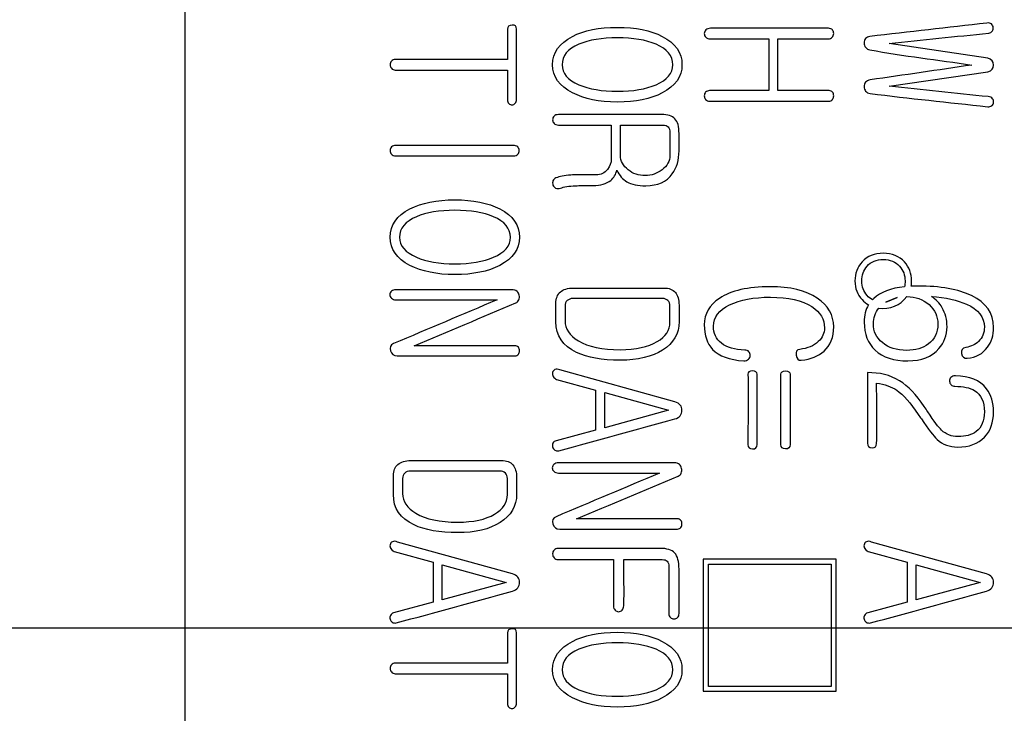
# Model space of a CAD drawing. Units: inches. Extents: x 10 to 415, y 2 to 294.
# Drawn here: x 89 to 96, y 140 to 146 of the extents above; entities that cross this region are included whole.
import ezdxf
from ezdxf.lldxf.tags import DXFTag
from ezdxf.xclip import XClip

# ---------------------------------------------------------------- set-up
doc = ezdxf.new("R2010")
doc.units = ezdxf.units.IN
doc.header["$XCLIPFRAME"] = 2
doc.layers.add('0_85MH_62A-310', color=7, linetype='Continuous')
doc.layers.add('Standard', color=7, linetype='Continuous')
tags = doc.linetypes.add('CENTER2', pattern=[1.125, 0.75, -0.125, 0.125, -0.125]).pattern_tags.tags
tags[10:11] = [DXFTag(74, 4), DXFTag(75, 0), DXFTag(340, '0'), DXFTag(46, 0.0), DXFTag(50, 0.0), DXFTag(44, 0.0), DXFTag(45, 0.0)]
tags[8:9] = [DXFTag(74, 4), DXFTag(75, 0), DXFTag(340, '0'), DXFTag(46, 0.0), DXFTag(50, 0.0), DXFTag(44, 0.0), DXFTag(45, 0.0)]
tags[6:7] = [DXFTag(74, 4), DXFTag(75, 0), DXFTag(340, '0'), DXFTag(46, 0.0), DXFTag(50, 0.0), DXFTag(44, 0.0), DXFTag(45, 0.0)]
tags[4:5] = [DXFTag(74, 4), DXFTag(75, 0), DXFTag(340, '0'), DXFTag(46, 0.0), DXFTag(50, 0.0), DXFTag(44, 0.0), DXFTag(45, 0.0)]

# ---------------------------------------------------------------- blocks, each defined once
blk = doc.blocks.new('SEANNOT_GROUP2')
at = {"layer": 'Standard', "color": 7, "linetype": 'CENTER2', "ltscale": 25.4}
blk.add_line((260.6244, 140.8711), (64.6782, 140.8711), dxfattribs=at)
blk = doc.blocks.new('SE2')
at = {"layer": '0_85MH_62A-310', "color": 7, "linetype": 'Continuous', "ltscale": 25.4}
for p, q in [((90.1376, 151.5271), (90.1376, 129.8821)), ((94.6028, 145.3802), (94.6028, 144.9836)), ((94.673, 144.9836), (94.673, 145.3802)), ((96.2777, 145.2311), (95.5227, 145.3445)), ((95.5239, 145.0168), (96.279, 145.1283)), ((95.5857, 143.4012), (95.4972, 143.3659)), ((95.4972, 143.3659), (95.5857, 143.4012)), ((93.8853, 142.6037), (93.0062, 142.8469)), ((92.9805, 142.7748), (93.2781, 142.6927)), ((93.2781, 142.6927), (93.2781, 142.3863)), ((93.3483, 142.4045), (93.3483, 142.6733)), ((93.3483, 142.6733), (93.8365, 142.5379)), ((93.8365, 142.5379), (93.3483, 142.4045)), ((93.2781, 142.3863), (92.9767, 142.3042)), ((92.6428, 141.2866), (91.7642, 141.5297)), ((96.2671, 141.2866), (95.3886, 141.5297)), ((91.7386, 141.4577), (92.0356, 141.3756)), ((95.1191, 141.3981), (94.1021, 141.3981)), ((94.1021, 141.3981), (94.1021, 140.3899)), ((95.1191, 140.3899), (95.1191, 141.3981)), ((95.3629, 141.4577), (95.6599, 141.3756)), ((92.0356, 141.3756), (92.0356, 141.0692)), ((92.1057, 141.0873), (92.1057, 141.3561)), ((92.1057, 141.3561), (92.5945, 141.2208)), ((94.1422, 140.425), (94.1422, 141.3605)), ((94.1422, 141.3605), (95.079, 141.3605)), ((95.079, 141.3605), (95.079, 140.425)), ((95.6599, 141.3756), (95.6599, 141.0692)), ((95.7301, 141.0873), (95.7301, 141.3561)), ((95.7301, 141.3561), (96.2188, 141.2208)), ((92.5945, 141.2208), (92.1057, 141.0873)), ((96.2188, 141.2208), (95.7301, 141.0873)), ((92.0356, 141.0692), (91.7342, 140.9871)), ((95.6599, 141.0692), (95.3591, 140.9871)), ((95.079, 140.425), (94.1422, 140.425)), ((94.1021, 140.3899), (95.1191, 140.3899))]:
    blk.add_line(p, q, dxfattribs=at)
for centre, radius, start, end in [((80.8892, 144.6051), 12.58, 359.47487, 0.52513), ((92.6508, 144.5134), 0.0511, 51.09043, 92.66585), ((93.0079, 144.2774), 0.0579, 163.65961, 196.34039), ((95.4794, 143.5383), 0.2216, 260.78763, 324.06828)]:
    blk.add_arc(centre, radius, start, end, dxfattribs=at)
for points, knots in [([(92.6747, 144.9166), (92.6747, 145.096), (92.6747, 145.2754), (92.6747, 145.4548), (92.6747, 145.4761), (92.6628, 145.4868), (92.6402, 145.4855), (92.6159, 145.4842), (92.6039, 145.4749), (92.6045, 145.4548), (92.607, 145.3772), (92.6045, 145.2994), (92.6045, 145.2217)], [0, 0, 0, 0, 0.612624, 0.612624, 0.612624, 0.67347, 0.67347, 0.67347, 0.734679, 0.734679, 0.734679, 1, 1, 1, 1]), ([(93.9392, 145.1822), (93.9392, 145.275), (93.8891, 145.347), (93.7888, 145.3984), (93.6985, 145.4447), (93.5839, 145.468), (93.3057, 145.468), (93.191, 145.4448), (93.1014, 145.3984), (93.0009, 145.3464), (92.9498, 145.275), (92.9498, 145.0901), (93.0005, 145.0181), (93.1014, 144.9667), (93.1918, 144.9206), (93.3057, 144.8959), (93.5839, 144.8959), (93.6986, 144.9191), (93.7888, 144.9667), (93.8885, 145.0193), (93.9392, 145.0901), (93.9392, 145.1822)], [0, 0, 0, 0, 0.110101, 0.110101, 0.110101, 0.249944, 0.249944, 0.389787, 0.389787, 0.389787, 0.500431, 0.500431, 0.610328, 0.610328, 0.610328, 0.750293, 0.750293, 0.890259, 0.890259, 0.890259, 1, 1, 1, 1]), ([(95.059, 145.4605), (94.7584, 145.4605), (94.4578, 145.4605), (94.1573, 145.4605), (94.1422, 145.4605), (94.131, 145.4567), (94.1222, 145.4485), (94.1141, 145.441), (94.1097, 145.4316), (94.1097, 145.4097), (94.1134, 145.4009), (94.1209, 145.3928), (94.1293, 145.3837), (94.141, 145.3802), (94.1554, 145.3802), (94.3045, 145.3802), (94.4537, 145.3802), (94.6028, 145.3802)], [0, 0, 0, 0, 0.606282, 0.606282, 0.606282, 0.631829, 0.631829, 0.631829, 0.653392, 0.653392, 0.673757, 0.673757, 0.673757, 0.699114, 0.699114, 0.699114, 1, 1, 1, 1]), ([(94.673, 145.3802), (94.8016, 145.3802), (94.9303, 145.3802), (95.059, 145.3802), (95.0709, 145.3802), (95.0809, 145.384), (95.0884, 145.3928), (95.0954, 145.4009), (95.0991, 145.4097), (95.0991, 145.4316), (95.0959, 145.441), (95.0897, 145.4485), (95.0826, 145.4571), (95.0721, 145.4605), (95.059, 145.4605)], [0, 0, 0, 0, 0.751308, 0.751308, 0.751308, 0.815734, 0.815734, 0.815734, 0.873015, 0.873015, 0.933667, 0.933667, 0.933667, 1, 1, 1, 1]), ([(96.2702, 145.5006), (95.9719, 145.4665), (95.6737, 145.4325), (95.3754, 145.3984), (95.3617, 145.3969), (95.3503, 145.3922), (95.3422, 145.3821), (95.3349, 145.3731), (95.3322, 145.3614), (95.3322, 145.3358), (95.3353, 145.3245), (95.3422, 145.3151), (95.3501, 145.3043), (95.3616, 145.2982), (95.3754, 145.2957), (95.6341, 145.2486), (95.8959, 145.2184), (96.1562, 145.1797)], [0, 0, 0, 0, 0.4898, 0.4898, 0.4898, 0.510463, 0.510463, 0.510463, 0.530324, 0.530324, 0.549239, 0.549239, 0.549239, 0.570698, 0.570698, 0.570698, 1, 1, 1, 1]), ([(96.3122, 145.441), (96.3185, 145.4485), (96.3203, 145.4579), (96.3191, 145.468), (96.3178, 145.4786), (96.3128, 145.4868), (96.3047, 145.4937), (96.2962, 145.5009), (96.2846, 145.5031), (96.2702, 145.5006)], [0, 0, 0, 0, 0.300873, 0.300873, 0.300873, 0.618195, 0.618195, 0.618195, 1, 1, 1, 1]), ([(93.869, 145.1816), (93.869, 145.1158), (93.8264, 145.0651), (93.7406, 145.0287), (93.6633, 144.996), (93.5651, 144.9786), (93.3258, 144.9786), (93.228, 144.9955), (93.1509, 145.0287), (93.0653, 145.0656), (93.0225, 145.1158), (93.0225, 145.2493), (93.0651, 145.3019), (93.1509, 145.3389), (93.2278, 145.372), (93.3258, 145.3878), (93.5651, 145.3878), (93.6635, 145.3715), (93.7406, 145.3389), (93.8267, 145.3025), (93.869, 145.2493), (93.869, 145.1816)], [0, 0, 0, 0, 0.103196, 0.103196, 0.103196, 0.249206, 0.249206, 0.395216, 0.395216, 0.395216, 0.497758, 0.497758, 0.603231, 0.603231, 0.603231, 0.749132, 0.749132, 0.895034, 0.895034, 0.895034, 1, 1, 1, 1]), ([(95.5227, 145.3445), (95.7769, 145.3711), (96.0311, 145.3976), (96.2853, 145.4241), (96.2972, 145.4254), (96.3059, 145.4316), (96.3122, 145.441)], [0, 0, 0, 0, 0.9587988, 0.9587988, 0.9587988, 1, 1, 1, 1]), ([(96.279, 145.1283), (96.3072, 145.1365), (96.321, 145.1534), (96.3216, 145.1797), (96.3222, 145.2066), (96.3066, 145.2236), (96.2777, 145.2311)], [0, 0, 0, 0, 0.4948018, 0.4948018, 0.4948018, 1, 1, 1, 1]), ([(92.6045, 145.2217), (92.3188, 145.2217), (92.0331, 145.2217), (91.7473, 145.2217), (91.7348, 145.2217), (91.7254, 145.218), (91.7179, 145.2104), (91.7104, 145.2029), (91.7078, 145.1929), (91.7078, 145.1716), (91.711, 145.1622), (91.7179, 145.1547), (91.7257, 145.1462), (91.7348, 145.1415), (91.7473, 145.1415), (92.0331, 145.1415), (92.3188, 145.1415), (92.6045, 145.1415)], [0, 0, 0, 0, 0.465629, 0.465629, 0.465629, 0.483248, 0.483248, 0.483248, 0.500733, 0.500733, 0.516276, 0.516276, 0.516276, 0.534412, 0.534412, 0.534412, 1, 1, 1, 1]), ([(96.1562, 145.1797), (95.8968, 145.1417), (95.6373, 145.1037), (95.3779, 145.0657), (95.3635, 145.0636), (95.3522, 145.0575), (95.3435, 145.0475), (95.3355, 145.0385), (95.3322, 145.0268), (95.3322, 145.0011), (95.3359, 144.9899), (95.3435, 144.9805), (95.3518, 144.9701), (95.3635, 144.9642), (95.3779, 144.9623), (95.6768, 144.9233), (95.977, 144.8946), (96.2765, 144.8608), (96.2891, 144.8594), (96.2997, 144.862), (96.3084, 144.8689), (96.3158, 144.8747), (96.3203, 144.8827), (96.3216, 144.8934), (96.3228, 144.9039), (96.3197, 144.9134), (96.3135, 144.9216), (96.3061, 144.9311), (96.2953, 144.9366), (96.2815, 144.9379), (96.0287, 144.9608), (95.7764, 144.9905), (95.5239, 145.0168)], [0, 0, 0, 0, 0.287686, 0.287686, 0.287686, 0.302255, 0.302255, 0.302255, 0.315144, 0.315144, 0.328678, 0.328678, 0.328678, 0.3433, 0.3433, 0.3433, 0.674046, 0.674046, 0.674046, 0.686437, 0.686437, 0.686437, 0.696875, 0.696875, 0.696875, 0.707895, 0.707895, 0.707895, 0.721413, 0.721413, 0.721413, 1, 1, 1, 1]), ([(92.6045, 145.1415), (92.6045, 145.0665), (92.6045, 144.9915), (92.6045, 144.9166), (92.6045, 144.9028), (92.6077, 144.8921), (92.6158, 144.8846), (92.6226, 144.8783), (92.6302, 144.8746), (92.6402, 144.8752), (92.6491, 144.8757), (92.6572, 144.8802), (92.6641, 144.8871), (92.6716, 144.8946), (92.6741, 144.9053), (92.6747, 144.9166)], [0, 0, 0, 0, 0.649891, 0.649891, 0.649891, 0.750809, 0.750809, 0.750809, 0.828779, 0.828779, 0.828779, 0.907417, 0.907417, 0.907417, 1, 1, 1, 1]), ([(94.6028, 144.9836), (94.452, 144.9836), (94.3012, 144.9836), (94.1504, 144.9836), (94.1379, 144.9836), (94.1272, 144.9798), (94.1197, 144.9717), (94.1128, 144.9642), (94.1097, 144.9548), (94.1097, 144.9328), (94.1128, 144.9241), (94.1197, 144.9166), (94.1281, 144.9074), (94.1391, 144.9034), (94.1516, 144.9034), (94.4551, 144.9034), (94.7586, 144.9034), (95.0621, 144.9034), (95.074, 144.9034), (95.0828, 144.9078), (95.0897, 144.9166), (95.0957, 144.9242), (95.0991, 144.9328), (95.0991, 144.9548), (95.0959, 144.9642), (95.0909, 144.9717), (95.0852, 144.9802), (95.0765, 144.9836), (95.0652, 144.9836), (94.9345, 144.9836), (94.8037, 144.9836), (94.673, 144.9836)], [0, 0, 0, 0, 0.225631, 0.225631, 0.225631, 0.24255, 0.24255, 0.24255, 0.257977, 0.257977, 0.272547, 0.272547, 0.272547, 0.290266, 0.290266, 0.290266, 0.744389, 0.744389, 0.744389, 0.760224, 0.760224, 0.760224, 0.774491, 0.774491, 0.789598, 0.789598, 0.789598, 0.804296, 0.804296, 0.804296, 1, 1, 1, 1]), ([(93.9167, 144.5237), (93.9167, 144.5675), (93.9167, 144.6114), (93.9167, 144.6553), (93.9167, 144.7085), (93.906, 144.7461), (93.8847, 144.768), (93.864, 144.7893), (93.8308, 144.8006), (93.7844, 144.8006), (93.5208, 144.8006), (93.2573, 144.8006), (92.9937, 144.8006), (92.9799, 144.8006), (92.9692, 144.7962), (92.9611, 144.7887), (92.9533, 144.7815), (92.9498, 144.7718), (92.9498, 144.7499), (92.9536, 144.7411), (92.9611, 144.733), (92.9692, 144.7242), (92.9799, 144.7204), (92.9937, 144.7204), (93.1286, 144.7204), (93.2635, 144.7204), (93.3984, 144.7204)], [0, 0, 0, 0, 0.077915, 0.077915, 0.077915, 0.14898, 0.14898, 0.14898, 0.213089, 0.213089, 0.213089, 0.681322, 0.681322, 0.681322, 0.702372, 0.702372, 0.702372, 0.721207, 0.721207, 0.738996, 0.738996, 0.738996, 0.760313, 0.760313, 0.760313, 1, 1, 1, 1]), ([(93.3984, 144.7204), (93.3984, 144.6331), (93.3984, 144.5458), (93.3984, 144.4585), (93.3984, 144.4322), (93.3884, 144.4065), (93.369, 144.3814), (93.3469, 144.3529), (93.3182, 144.3388), (93.2844, 144.3388), (93.2664, 144.3388), (93.2485, 144.3397), (93.2305, 144.3401), (93.1673, 144.3415), (93.1202, 144.3394), (93.0895, 144.3376), (93.0406, 144.3346), (93.0024, 144.3269), (92.9755, 144.3156), (92.9643, 144.311), (92.9567, 144.3037), (92.9523, 144.2937)], [0, 0, 0, 0, 0.3321019, 0.3321019, 0.3321019, 0.4386908, 0.4386908, 0.4386908, 0.5633915, 0.5633915, 0.5633915, 0.6317396, 0.6317396, 0.6317396, 0.8105853, 0.8105853, 0.8105853, 0.9584725, 0.9584725, 0.9584725, 1, 1, 1, 1]), ([(93.4686, 144.7204), (93.5766, 144.7204), (93.6846, 144.7204), (93.7926, 144.7204), (93.812, 144.7204), (93.8258, 144.716), (93.8339, 144.7073), (93.8424, 144.6982), (93.8465, 144.6816), (93.8465, 144.6584), (93.8465, 144.6022), (93.8465, 144.546), (93.8465, 144.4898), (93.8465, 144.4447), (93.8264, 144.4077), (93.7869, 144.3777), (93.7494, 144.349), (93.7067, 144.3338), (93.6077, 144.3338), (93.5645, 144.3482), (93.5275, 144.3777), (93.4887, 144.4086), (93.468, 144.4447), (93.4686, 144.4898)], [0, 0, 0, 0, 0.286318, 0.286318, 0.286318, 0.325754, 0.325754, 0.325754, 0.371237, 0.371237, 0.371237, 0.520245, 0.520245, 0.520245, 0.636935, 0.636935, 0.636935, 0.761861, 0.761861, 0.883664, 0.883664, 0.883664, 1, 1, 1, 1]), ([(92.6484, 144.5644), (92.3489, 144.5644), (92.0494, 144.5644), (91.7498, 144.5644), (91.7367, 144.5644), (91.7266, 144.5606), (91.7191, 144.5531), (91.7113, 144.5453), (91.7078, 144.5356), (91.7078, 144.5143), (91.711, 144.5049), (91.7179, 144.4973), (91.7257, 144.4888), (91.736, 144.4842), (91.7498, 144.4842), (92.0506, 144.4842), (92.3514, 144.4842), (92.6522, 144.4842), (92.6653, 144.4842), (92.6766, 144.4886), (92.6841, 144.4973), (92.691, 144.5054), (92.6948, 144.5143), (92.6941, 144.5243), (92.6934, 144.5355), (92.6904, 144.545), (92.6829, 144.5531)], [0, 0, 0, 0, 0.443028, 0.443028, 0.443028, 0.459604, 0.459604, 0.459604, 0.475594, 0.475594, 0.489807, 0.489807, 0.489807, 0.507421, 0.507421, 0.507421, 0.952266, 0.952266, 0.952266, 0.96986, 0.96986, 0.96986, 0.984413, 0.984413, 0.984413, 1, 1, 1, 1]), ([(93.4404, 144.3758), (93.4605, 144.3344), (93.4862, 144.305), (93.5175, 144.2868), (93.5532, 144.2661), (93.6021, 144.2561), (93.7537, 144.2561), (93.8208, 144.2862), (93.8653, 144.3476), (93.8995, 144.3948), (93.9167, 144.4535), (93.9167, 144.5237)], [0, 0, 0, 0, 0.1737812, 0.1737812, 0.1737812, 0.3985074, 0.3985074, 0.7287174, 0.7287174, 0.7287174, 1, 1, 1, 1]), ([(92.9523, 144.2611), (92.9567, 144.2511), (92.9636, 144.2429), (92.973, 144.2379), (92.9834, 144.2324), (92.9962, 144.2329), (93.0099, 144.2379), (93.0357, 144.2473), (93.0745, 144.2536), (93.1259, 144.2561), (93.1554, 144.2575), (93.2004, 144.2592), (93.2606, 144.2586), (93.3176, 144.258), (93.3621, 144.2711), (93.3941, 144.2968), (93.419, 144.3169), (93.4342, 144.3438), (93.4404, 144.3758)], [0, 0, 0, 0, 0.056807, 0.056807, 0.056807, 0.125149, 0.125149, 0.125149, 0.33635, 0.33635, 0.33635, 0.578117, 0.578117, 0.578117, 0.832195, 0.832195, 0.832195, 1, 1, 1, 1]), ([(92.6966, 143.8626), (92.6966, 143.9553), (92.6465, 144.0274), (92.5463, 144.0788), (92.456, 144.125), (92.3414, 144.1483), (92.0631, 144.1483), (91.9491, 144.1251), (91.8589, 144.0788), (91.7582, 144.027), (91.7078, 143.9553), (91.7078, 143.7705), (91.758, 143.6984), (91.8589, 143.647), (91.9498, 143.6007), (92.0631, 143.5762), (92.3414, 143.5762), (92.456, 143.5994), (92.5463, 143.647), (92.6459, 143.6996), (92.6966, 143.7705), (92.6966, 143.8626)], [0, 0, 0, 0, 0.110128, 0.110128, 0.110128, 0.25, 0.25, 0.389873, 0.389873, 0.389873, 0.500424, 0.500424, 0.610229, 0.610229, 0.610229, 0.75023, 0.75023, 0.890232, 0.890232, 0.890232, 1, 1, 1, 1]), ([(92.6271, 143.862), (92.6277, 143.7962), (92.5839, 143.7454), (92.498, 143.7091), (92.4205, 143.6763), (92.3226, 143.6589), (92.0838, 143.6589), (91.9854, 143.6752), (91.9084, 143.7091), (91.823, 143.7465), (91.7799, 143.7962), (91.7799, 143.9296), (91.8225, 143.9823), (91.9084, 144.0192), (91.9852, 144.0523), (92.0838, 144.0681), (92.3226, 144.0681), (92.4209, 144.0518), (92.498, 144.0192), (92.5841, 143.9828), (92.6265, 143.9296), (92.6271, 143.862)], [0, 0, 0, 0, 0.103427, 0.103427, 0.103427, 0.24979, 0.24979, 0.395386, 0.395386, 0.395386, 0.49786, 0.49786, 0.603261, 0.603261, 0.603261, 0.748733, 0.748733, 0.894969, 0.894969, 0.894969, 1, 1, 1, 1]), ([(95.6915, 143.4873), (95.6938, 143.5), (95.695, 143.5134), (95.695, 143.5844), (95.6768, 143.6333), (95.6398, 143.6734), (95.5996, 143.7171), (95.5459, 143.7391), (95.4788, 143.7391), (95.4099, 143.7391), (95.3554, 143.7172), (95.3159, 143.6734), (95.2797, 143.6331), (95.262, 143.5844), (95.262, 143.4703), (95.2795, 143.4233), (95.3159, 143.3845), (95.3308, 143.3686), (95.3474, 143.3553), (95.3659, 143.3449)], [0, 0, 0, 0, 0.041291, 0.041291, 0.209621, 0.209621, 0.209621, 0.400185, 0.400185, 0.400185, 0.592808, 0.592808, 0.592808, 0.76068, 0.76068, 0.928551, 0.928551, 0.928551, 1, 1, 1, 1]), ([(95.396, 143.3839), (95.3803, 143.3922), (95.3664, 143.4033), (95.3541, 143.4171), (95.3278, 143.4466), (95.3146, 143.4835), (95.3146, 143.5725), (95.3278, 143.6101), (95.3541, 143.6401), (95.3845, 143.6749), (95.4262, 143.6915), (95.4782, 143.6915), (95.5302, 143.6915), (95.5715, 143.6746), (95.6029, 143.6401), (95.6306, 143.6096), (95.6449, 143.5725), (95.6449, 143.5118), (95.6431, 143.4971), (95.6396, 143.4833)], [0, 0, 0, 0, 0.074825, 0.074825, 0.074825, 0.235637, 0.235637, 0.401043, 0.401043, 0.401043, 0.587948, 0.587948, 0.587948, 0.775418, 0.775418, 0.775418, 0.942366, 0.942366, 1, 1, 1, 1]), ([(92.6377, 143.4609), (92.3422, 143.4609), (92.0466, 143.4609), (91.7511, 143.4609), (91.7373, 143.4609), (91.726, 143.4565), (91.7179, 143.449), (91.7101, 143.4418), (91.706, 143.4327), (91.7053, 143.4227), (91.7047, 143.4121), (91.7091, 143.4033), (91.7179, 143.3958)], [0, 0, 0, 0, 0.901452, 0.901452, 0.901452, 0.938184, 0.938184, 0.938184, 0.96858, 0.96858, 0.96858, 1, 1, 1, 1]), ([(92.6904, 143.3832), (92.696, 143.3939), (92.6973, 143.4058), (92.6941, 143.4177), (92.6909, 143.43), (92.686, 143.4403), (92.6778, 143.4478), (92.6677, 143.4571), (92.654, 143.4609), (92.6377, 143.4609)], [0, 0, 0, 0, 0.3130243, 0.3130243, 0.3130243, 0.6188137, 0.6188137, 0.6188137, 1, 1, 1, 1]), ([(93.9167, 143.2166), (93.9167, 143.2583), (93.9167, 143.3001), (93.9167, 143.3419), (93.9167, 143.3845), (93.9073, 143.4177), (93.8885, 143.4396), (93.8691, 143.4622), (93.8396, 143.4735), (93.8014, 143.4735), (93.5703, 143.4735), (93.3393, 143.4735), (93.1083, 143.4735), (93.0651, 143.4735), (93.0325, 143.4634), (93.0093, 143.4434), (92.9864, 143.4236), (92.9749, 143.3951), (92.9749, 143.3569), (92.9749, 143.3093), (92.9749, 143.2617), (92.9749, 143.214), (92.9749, 143.1081), (93.0275, 143.0304), (93.1328, 142.9809), (93.2165, 142.9416), (93.3276, 142.9214), (93.6021, 142.9214), (93.7099, 142.9471), (93.7913, 142.9985), (93.8753, 143.0514), (93.9167, 143.1244), (93.9167, 143.2166)], [0, 0, 0, 0, 0.04808, 0.04808, 0.04808, 0.087923, 0.087923, 0.087923, 0.124949, 0.124949, 0.124949, 0.390837, 0.390837, 0.390837, 0.431404, 0.431404, 0.431404, 0.468342, 0.468342, 0.468342, 0.523143, 0.523143, 0.523143, 0.637981, 0.637981, 0.637981, 0.770193, 0.770193, 0.898831, 0.898831, 0.898831, 1, 1, 1, 1]), ([(95.0991, 143.1771), (95.0991, 143.2673), (95.0571, 143.34), (94.9731, 143.3958), (94.8845, 143.4546), (94.7651, 143.4835), (94.443, 143.4835), (94.3139, 143.4534), (94.2256, 143.3945), (94.1481, 143.3428), (94.1097, 143.2761), (94.1097, 143.1113), (94.131, 143.0486), (94.1736, 143.0035), (94.222, 142.9523), (94.3014, 142.9233), (94.4111, 142.9164), (94.426, 142.9155), (94.4386, 142.9208), (94.448, 142.9296), (94.4555, 142.9365), (94.4599, 142.9452), (94.4612, 142.9565)], [0, 0, 0, 0, 0.1449429, 0.1449429, 0.1449429, 0.3455202, 0.3455202, 0.5727301, 0.5727301, 0.5727301, 0.6971794, 0.6971794, 0.8188216, 0.8188216, 0.8188216, 0.9609815, 0.9609815, 0.9609815, 0.9831591, 0.9831591, 0.9831591, 1, 1, 1, 1]), ([(95.6396, 143.4833), (95.5353, 143.4718), (95.4573, 143.4417), (95.4055, 143.3933), (95.4022, 143.3902), (95.3991, 143.3871), (95.396, 143.3839)], [0, 0, 0, 0, 0.95603, 0.95603, 0.95603, 1, 1, 1, 1]), ([(96.3216, 143.1727), (96.3227, 143.2804), (96.2652, 143.3619), (96.153, 143.4158), (96.0522, 143.4642), (95.9156, 143.4885), (95.725, 143.4885), (95.708, 143.4881), (95.6915, 143.4873)], [0, 0, 0, 0, 0.411747, 0.411747, 0.411747, 0.945712, 0.945712, 1, 1, 1, 1]), ([(92.5256, 143.3832), (92.2618, 143.2717), (91.998, 143.1602), (91.7342, 143.0486), (91.7099, 143.0384), (91.7022, 143.0185), (91.7104, 142.9935), (91.7187, 142.9678), (91.7342, 142.954), (91.7624, 142.954), (92.0623, 142.954), (92.3622, 142.954), (92.6622, 142.954), (92.6735, 142.954), (92.6816, 142.9584), (92.6879, 142.9665), (92.6936, 142.974), (92.6966, 142.9835), (92.6966, 143.0035), (92.6935, 143.0123), (92.6879, 143.0204)], [0, 0, 0, 0, 0.432952, 0.432952, 0.432952, 0.466866, 0.466866, 0.466866, 0.502877, 0.502877, 0.502877, 0.955984, 0.955984, 0.955984, 0.970953, 0.970953, 0.970953, 0.985477, 0.985477, 1, 1, 1, 1]), ([(91.7179, 143.3958), (91.726, 143.387), (91.7373, 143.3832), (91.7523, 143.3832), (92.0101, 143.3832), (92.2678, 143.3832), (92.5256, 143.3832)], [0, 0, 0, 0, 0.046606, 0.046606, 0.046606, 1, 1, 1, 1]), ([(91.8908, 143.0317), (92.1502, 143.1409), (92.4097, 143.2502), (92.6691, 143.3594), (92.6786, 143.3634), (92.686, 143.372), (92.6904, 143.3832)], [0, 0, 0, 0, 0.962576, 0.962576, 0.962576, 1, 1, 1, 1]), ([(93.045, 143.2216), (93.045, 143.2594), (93.045, 143.2972), (93.045, 143.335), (93.045, 143.3538), (93.0507, 143.3682), (93.062, 143.3776), (93.0728, 143.3866), (93.087, 143.3933), (93.1064, 143.3933), (93.3343, 143.3933), (93.5622, 143.3933), (93.7901, 143.3933), (93.807, 143.3933), (93.8208, 143.3876), (93.8314, 143.3776), (93.8421, 143.3676), (93.8465, 143.3532), (93.8465, 143.335), (93.8465, 143.2943), (93.8465, 143.2535), (93.8465, 143.2128), (93.8465, 143.1508), (93.8139, 143.1013), (93.7494, 143.0637), (93.6799, 143.0232), (93.5864, 143.0016), (93.3295, 143.0016), (93.2224, 143.0242), (93.1466, 143.0699), (93.0792, 143.1106), (93.045, 143.1608), (93.045, 143.2216)], [0, 0, 0, 0, 0.053769, 0.053769, 0.053769, 0.076247, 0.076247, 0.076247, 0.099195, 0.099195, 0.099195, 0.423198, 0.423198, 0.423198, 0.444689, 0.444689, 0.444689, 0.466672, 0.466672, 0.466672, 0.524629, 0.524629, 0.524629, 0.61342, 0.61342, 0.61342, 0.751217, 0.751217, 0.909214, 0.909214, 0.909214, 1, 1, 1, 1]), ([(94.4612, 142.9565), (94.4606, 142.9678), (94.4574, 142.9772), (94.4505, 142.986), (94.4434, 142.995), (94.4324, 142.9991), (94.4186, 142.9991), (94.3421, 142.9991), (94.2832, 143.0185), (94.2412, 143.0518), (94.2006, 143.0839), (94.1798, 143.1269), (94.1798, 143.251), (94.2206, 143.3049), (94.3033, 143.345), (94.383, 143.3836), (94.4869, 143.4033), (94.7519, 143.4033), (94.8572, 143.3788), (94.9324, 143.3312), (94.9976, 143.29), (95.0289, 143.2335), (95.0289, 143.1282), (95.0132, 143.0931), (94.9813, 143.0637), (94.9457, 143.0309), (94.8992, 143.011), (94.8403, 143.0041), (94.8172, 143.0014), (94.8077, 142.9872), (94.8121, 142.9596), (94.8165, 142.9322), (94.829, 142.9195), (94.8503, 142.9214), (94.925, 142.928), (94.9832, 142.9527), (95.0251, 142.9897), (95.0747, 143.0334), (95.0991, 143.0969), (95.0991, 143.1771)], [0, 0, 0, 0, 0.014061, 0.014061, 0.014061, 0.02988, 0.02988, 0.02988, 0.113094, 0.113094, 0.113094, 0.185777, 0.185777, 0.274792, 0.274792, 0.274792, 0.413746, 0.413746, 0.561511, 0.561511, 0.561511, 0.648923, 0.648923, 0.701371, 0.701371, 0.701371, 0.770092, 0.770092, 0.770092, 0.797054, 0.797054, 0.797054, 0.823935, 0.823935, 0.823935, 0.908216, 0.908216, 0.908216, 1, 1, 1, 1]), ([(95.3659, 143.3449), (95.3433, 143.3077), (95.3322, 143.2641), (95.3322, 143.1213), (95.3604, 143.0499), (95.4168, 142.9972), (95.4748, 142.9431), (95.5584, 142.9164), (95.7708, 142.9164), (95.8498, 142.9477), (95.9036, 143.0098), (95.945, 143.0574), (95.9657, 143.1125), (95.9657, 143.2316), (95.9531, 143.2805), (95.9287, 143.3231), (95.9084, 143.3584), (95.8805, 143.387), (95.846, 143.4083)], [0, 0, 0, 0, 0.09798, 0.09798, 0.276071, 0.276071, 0.276071, 0.475238, 0.475238, 0.666347, 0.666347, 0.666347, 0.796921, 0.796921, 0.911982, 0.911982, 0.911982, 1, 1, 1, 1]), ([(95.6588, 143.4083), (95.7255, 143.4081), (95.7823, 143.3875), (95.8285, 143.3463), (95.8735, 143.3061), (95.8955, 143.256), (95.8955, 143.132), (95.8711, 143.0812), (95.8234, 143.0455), (95.7801, 143.013), (95.7251, 142.9966), (95.5809, 142.9966), (95.5189, 143.016), (95.4719, 143.0555), (95.4258, 143.0942), (95.4017, 143.1414), (95.4024, 143.2003), (95.4028, 143.2459), (95.4161, 143.2858), (95.4439, 143.3196)], [0, 0, 0, 0, 0.1541034, 0.1541034, 0.1541034, 0.2884864, 0.2884864, 0.4402092, 0.4402092, 0.4402092, 0.5855362, 0.5855362, 0.7525943, 0.7525943, 0.7525943, 0.8912571, 0.8912571, 0.8912571, 1, 1, 1, 1]), ([(95.846, 143.4083), (95.9557, 143.4014), (96.0453, 143.382), (96.1148, 143.35), (96.2055, 143.3083), (96.2514, 143.2504), (96.2514, 143.1301), (96.2364, 143.0931), (96.2076, 143.0649), (96.1835, 143.0414), (96.1505, 143.0261), (96.1085, 143.0185), (96.0829, 143.0139), (96.0722, 142.9985), (96.0766, 142.9722), (96.0809, 142.9464), (96.096, 142.934), (96.1205, 142.9358), (96.1878, 142.941), (96.2395, 142.9722), (96.2752, 143.0198), (96.3064, 143.0614), (96.321, 143.1125), (96.3216, 143.1727)], [0, 0, 0, 0, 0.227048, 0.227048, 0.227048, 0.410622, 0.410622, 0.520767, 0.520767, 0.520767, 0.611889, 0.611889, 0.611889, 0.664798, 0.664798, 0.664798, 0.717299, 0.717299, 0.717299, 0.866547, 0.866547, 0.866547, 1, 1, 1, 1]), ([(92.6879, 143.0204), (92.681, 143.0279), (92.6722, 143.0317), (92.6609, 143.0317), (92.4042, 143.0317), (92.1475, 143.0317), (91.8908, 143.0317)], [0, 0, 0, 0, 0.03766, 0.03766, 0.03766, 1, 1, 1, 1]), ([(93.0062, 142.8469), (92.9905, 142.8537), (92.978, 142.8544), (92.968, 142.8494), (92.9587, 142.8447), (92.9523, 142.8375), (92.9498, 142.8262), (92.9477, 142.8167), (92.9492, 142.8067), (92.9548, 142.7967), (92.9609, 142.786), (92.9692, 142.7792), (92.9805, 142.7748)], [0, 0, 0, 0, 0.2928057, 0.2928057, 0.2928057, 0.5186994, 0.5186994, 0.5186994, 0.744801, 0.744801, 0.744801, 1, 1, 1, 1]), ([(94.5132, 142.2754), (94.5132, 142.455), (94.5132, 142.6346), (94.5132, 142.8143), (94.5132, 142.8306), (94.5013, 142.8387), (94.4787, 142.8387), (94.4543, 142.8387), (94.4424, 142.8318), (94.443, 142.8143)], [0, 0, 0, 0, 0.846325, 0.846325, 0.846325, 0.921703, 0.921703, 0.921703, 1, 1, 1, 1]), ([(94.7657, 142.2754), (94.7657, 142.455), (94.7657, 142.6346), (94.7657, 142.8143), (94.7657, 142.8306), (94.7544, 142.8387), (94.7313, 142.8387), (94.7074, 142.8387), (94.6955, 142.8318), (94.6955, 142.8143), (94.6955, 142.6346), (94.6955, 142.455), (94.6955, 142.2754), (94.6955, 142.2541), (94.7074, 142.2428), (94.7313, 142.2422), (94.7545, 142.2416), (94.7657, 142.2522), (94.7657, 142.2754)], [0, 0, 0, 0, 0.418909, 0.418909, 0.418909, 0.456315, 0.456315, 0.456315, 0.495094, 0.495094, 0.495094, 0.913743, 0.913743, 0.913743, 0.956901, 0.956901, 0.956901, 1, 1, 1, 1]), ([(95.9857, 142.761), (95.9857, 142.751), (95.9889, 142.7416), (95.9958, 142.7341), (96.0041, 142.7249), (96.0146, 142.7215), (96.091, 142.7215), (96.1411, 142.7102), (96.1762, 142.6889), (96.2265, 142.6584), (96.2514, 142.6037), (96.2514, 142.4571), (96.2301, 142.407), (96.1881, 142.375), (96.1547, 142.3496), (96.1079, 142.3368), (95.9995, 142.3368), (95.9582, 142.3531), (95.9243, 142.3857), (95.902, 142.4072), (95.8661, 142.4527), (95.8191, 142.526), (95.8101, 142.5401), (95.8003, 142.5536), (95.7909, 142.5674), (95.7307, 142.6557), (95.6693, 142.7228), (95.6022, 142.7641), (95.5321, 142.8074), (95.45, 142.8274), (95.3572, 142.8262)], [0, 0, 0, 0, 0.018198, 0.018198, 0.018198, 0.035464, 0.035464, 0.135222, 0.135222, 0.135222, 0.252548, 0.252548, 0.356627, 0.356627, 0.356627, 0.453131, 0.453131, 0.532365, 0.532365, 0.532365, 0.641002, 0.641002, 0.641002, 0.671943, 0.671943, 0.671943, 0.841624, 0.841624, 0.841624, 1, 1, 1, 1]), ([(95.3572, 142.8262), (95.3572, 142.6459), (95.3572, 142.4657), (95.3572, 142.2854), (95.3572, 142.2628), (95.3685, 142.2516), (95.4155, 142.2516), (95.4268, 142.2622), (95.4274, 142.2842), (95.4318, 142.438), (95.4274, 142.592), (95.4274, 142.746)], [0, 0, 0, 0, 0.485694, 0.485694, 0.485694, 0.537435, 0.537435, 0.585196, 0.585196, 0.585196, 1, 1, 1, 1]), ([(94.443, 142.8143), (94.4494, 142.6349), (94.443, 142.455), (94.443, 142.2754), (94.443, 142.2541), (94.4543, 142.2428), (94.4787, 142.2422), (94.5013, 142.2416), (94.5126, 142.2522), (94.5132, 142.2754)], [0, 0, 0, 0, 0.829498, 0.829498, 0.829498, 0.915224, 0.915224, 0.915224, 1, 1, 1, 1]), ([(95.4274, 142.746), (95.4901, 142.7372), (95.5415, 142.719), (95.5809, 142.6915), (95.6312, 142.6563), (95.6862, 142.5956), (95.7451, 142.506), (95.7528, 142.4942), (95.7614, 142.483), (95.7696, 142.4715), (95.8242, 142.3944), (95.8617, 142.3405), (95.8892, 142.3155), (95.9326, 142.2761), (95.9851, 142.2566), (96.1336, 142.2566), (96.2025, 142.2816), (96.252, 142.3324), (96.2988, 142.3803), (96.321, 142.4452), (96.3216, 142.5241)], [0, 0, 0, 0, 0.130571, 0.130571, 0.130571, 0.32838, 0.32838, 0.32838, 0.361935, 0.361935, 0.361935, 0.518309, 0.518309, 0.518309, 0.648777, 0.648777, 0.833828, 0.833828, 0.833828, 1, 1, 1, 1]), ([(96.3216, 142.5241), (96.3222, 142.5962), (96.3034, 142.6557), (96.2677, 142.7034), (96.2184, 142.7691), (96.138, 142.8011), (96.0146, 142.8011), (96.0033, 142.7973), (95.9945, 142.7892), (95.9871, 142.7823), (95.9845, 142.7723), (95.9857, 142.761)], [0, 0, 0, 0, 0.3619258, 0.3619258, 0.3619258, 0.8711002, 0.8711002, 0.9417371, 0.9417371, 0.9417371, 1, 1, 1, 1]), ([(92.9767, 142.3042), (92.9655, 142.3023), (92.9573, 142.2961), (92.9479, 142.2773), (92.9473, 142.2679), (92.9498, 142.2578), (92.9524, 142.2472), (92.9579, 142.239), (92.9667, 142.2334), (92.9753, 142.2279), (92.9855, 142.2259), (92.9974, 142.229), (93.2941, 142.3071), (93.5894, 142.3907), (93.8853, 142.4715), (93.9213, 142.4813), (93.938, 142.5072), (93.9392, 142.5379), (93.9405, 142.5698), (93.921, 142.5918), (93.8853, 142.6037)], [0, 0, 0, 0, 0.026343, 0.026343, 0.049392, 0.049392, 0.049392, 0.074218, 0.074218, 0.074218, 0.100263, 0.100263, 0.100263, 0.849816, 0.849816, 0.849816, 0.924936, 0.924936, 0.924936, 1, 1, 1, 1]), ([(92.6747, 141.8969), (92.675, 141.9387), (92.6747, 141.9805), (92.6747, 142.0222), (92.6747, 142.0648), (92.6647, 142.098), (92.6465, 142.12), (92.6273, 142.1432), (92.597, 142.1538), (92.5588, 142.1538), (92.3278, 142.1538), (92.0968, 142.1538), (91.8658, 142.1538), (91.8231, 142.1538), (91.7899, 142.1438), (91.7674, 142.1237), (91.7448, 142.1037), (91.7323, 142.0755), (91.7323, 142.0373), (91.7323, 141.9896), (91.7323, 141.942), (91.7323, 141.8944), (91.7323, 141.7885), (91.7849, 141.7108), (91.8902, 141.6613), (91.9739, 141.6219), (92.0851, 141.6018), (92.3595, 141.6018), (92.4673, 141.6275), (92.5488, 141.6788), (92.6324, 141.7316), (92.6741, 141.8048), (92.6747, 141.8969)], [0, 0, 0, 0, 0.048075, 0.048075, 0.048075, 0.087871, 0.087871, 0.087871, 0.125095, 0.125095, 0.125095, 0.391013, 0.391013, 0.391013, 0.431367, 0.431367, 0.431367, 0.468384, 0.468384, 0.468384, 0.52317, 0.52317, 0.52317, 0.637976, 0.637976, 0.637976, 0.770768, 0.770768, 0.898797, 0.898797, 0.898797, 1, 1, 1, 1]), ([(91.8025, 141.9019), (91.8025, 141.9397), (91.8025, 141.9775), (91.8025, 142.0153), (91.8025, 142.0341), (91.8081, 142.0485), (91.8194, 142.0579), (91.8302, 142.067), (91.8444, 142.073), (91.8645, 142.073), (92.0922, 142.073), (92.3198, 142.073), (92.5475, 142.073), (92.5644, 142.073), (92.5782, 142.068), (92.5889, 142.0579), (92.5995, 142.0479), (92.6039, 142.0335), (92.6045, 142.0153), (92.6059, 141.9747), (92.6045, 141.9339), (92.6045, 141.8931), (92.6045, 141.8311), (92.5713, 141.7816), (92.5068, 141.7434), (92.4379, 141.7026), (92.3445, 141.682), (92.0869, 141.682), (91.9798, 141.7045), (91.904, 141.7503), (91.8366, 141.7909), (91.8025, 141.8411), (91.8025, 141.9019)], [0, 0, 0, 0, 0.05376, 0.05376, 0.05376, 0.076235, 0.076235, 0.076235, 0.09937, 0.09937, 0.09937, 0.42302, 0.42302, 0.42302, 0.444402, 0.444402, 0.444402, 0.466502, 0.466502, 0.466502, 0.524425, 0.524425, 0.524425, 0.613511, 0.613511, 0.613511, 0.750937, 0.750937, 0.909229, 0.909229, 0.909229, 1, 1, 1, 1]), ([(93.8803, 142.1363), (93.5848, 142.1363), (93.2892, 142.1363), (92.9937, 142.1363), (92.9799, 142.1363), (92.9686, 142.1319), (92.9523, 142.1168), (92.9479, 142.1081), (92.9473, 142.098), (92.9466, 142.0874), (92.9517, 142.0786), (92.9598, 142.0711), (92.9689, 142.0627), (92.9799, 142.0579), (92.9949, 142.0579), (93.2527, 142.0579), (93.5104, 142.0579), (93.7682, 142.0579)], [0, 0, 0, 0, 0.493837, 0.493837, 0.493837, 0.512306, 0.512306, 0.530776, 0.530776, 0.530776, 0.547922, 0.547922, 0.547922, 0.569382, 0.569382, 0.569382, 1, 1, 1, 1]), ([(93.1328, 141.707), (93.3922, 141.8163), (93.6516, 141.9255), (93.911, 142.0348), (93.9211, 142.039), (93.9286, 142.0467), (93.9329, 142.0579), (93.9375, 142.0696), (93.9398, 142.0805), (93.9367, 142.093), (93.9336, 142.1054), (93.9286, 142.1156), (93.9198, 142.1231), (93.9097, 142.1318), (93.896, 142.1363), (93.8803, 142.1363)], [0, 0, 0, 0, 0.852291, 0.852291, 0.852291, 0.885435, 0.885435, 0.885435, 0.921686, 0.921686, 0.921686, 0.957101, 0.957101, 0.957101, 1, 1, 1, 1]), ([(93.7682, 142.0579), (93.5043, 141.9466), (93.2405, 141.8353), (92.9767, 141.724), (92.9525, 141.7137), (92.9448, 141.6939), (92.9523, 141.6688), (92.9601, 141.6428), (92.9767, 141.6293), (93.0049, 141.6293), (93.3049, 141.6293), (93.6048, 141.6293), (93.9048, 141.6293), (93.9154, 141.6293), (93.9242, 141.6337), (93.9304, 141.6419), (93.9362, 141.6493), (93.9392, 141.6588), (93.9392, 141.6788), (93.9361, 141.6876), (93.9304, 141.6958)], [0, 0, 0, 0, 0.432741, 0.432741, 0.432741, 0.466657, 0.466657, 0.466657, 0.502836, 0.502836, 0.502836, 0.956014, 0.956014, 0.956014, 0.970959, 0.970959, 0.970959, 0.985479, 0.985479, 1, 1, 1, 1]), ([(93.9304, 141.6958), (93.9236, 141.7033), (93.9142, 141.707), (93.9035, 141.707), (93.6466, 141.707), (93.3897, 141.707), (93.1328, 141.707)], [0, 0, 0, 0, 0.037582, 0.037582, 0.037582, 1, 1, 1, 1]), ([(91.7078, 141.509), (91.7047, 141.4996), (91.7066, 141.4896), (91.7129, 141.4796), (91.7192, 141.4694), (91.7273, 141.462), (91.7386, 141.4577)], [0, 0, 0, 0, 0.473221, 0.473221, 0.473221, 1, 1, 1, 1]), ([(91.7642, 141.5297), (91.7486, 141.5366), (91.7354, 141.5372), (91.7254, 141.5322), (91.7161, 141.5276), (91.7104, 141.5203), (91.7078, 141.509)], [0, 0, 0, 0, 0.571332, 0.571332, 0.571332, 1, 1, 1, 1]), ([(93.9167, 140.9821), (93.9167, 141.0957), (93.9167, 141.2093), (93.9167, 141.3229), (93.9167, 141.3806), (93.9054, 141.4219), (93.8834, 141.4457), (93.8612, 141.4699), (93.8233, 141.4815), (93.7707, 141.4815), (93.5112, 141.4815), (93.2518, 141.4815), (92.9924, 141.4815), (92.9792, 141.4815), (92.9692, 141.4771), (92.9611, 141.4683), (92.9538, 141.4605), (92.9498, 141.4514), (92.9498, 141.4269), (92.9536, 141.4175), (92.9611, 141.41), (92.9698, 141.4013), (92.9792, 141.3956), (92.9918, 141.3956), (93.1332, 141.3956), (93.2746, 141.3956), (93.416, 141.3956)], [0, 0, 0, 0, 0.176699, 0.176699, 0.176699, 0.244081, 0.244081, 0.244081, 0.307102, 0.307102, 0.307102, 0.710563, 0.710563, 0.710563, 0.728737, 0.728737, 0.728737, 0.745799, 0.745799, 0.762009, 0.762009, 0.762009, 0.780182, 0.780182, 0.780182, 1, 1, 1, 1]), ([(95.3322, 141.509), (95.329, 141.4996), (95.3309, 141.4896), (95.3372, 141.4796), (95.3436, 141.4694), (95.3516, 141.462), (95.3629, 141.4577)], [0, 0, 0, 0, 0.473221, 0.473221, 0.473221, 1, 1, 1, 1]), ([(95.3886, 141.5297), (95.3729, 141.5366), (95.3597, 141.5372), (95.3497, 141.5322), (95.3404, 141.5276), (95.3347, 141.5203), (95.3322, 141.509)], [0, 0, 0, 0, 0.571332, 0.571332, 0.571332, 1, 1, 1, 1]), ([(93.416, 141.3956), (93.416, 141.2774), (93.416, 141.1592), (93.416, 141.041), (93.416, 141.0272), (93.4198, 141.0165), (93.4285, 141.009)], [0, 0, 0, 0, 0.9090243, 0.9090243, 0.9090243, 1, 1, 1, 1]), ([(93.4285, 141.009), (93.4354, 141.0008), (93.4442, 140.9971), (93.4655, 140.9971), (93.4749, 141.0008), (93.4818, 141.009), (93.4886, 141.0171), (93.4931, 141.0272), (93.4937, 141.041), (93.4991, 141.1589), (93.4937, 141.2774), (93.4937, 141.3956)], [0, 0, 0, 0, 0.0670874, 0.0670874, 0.1341748, 0.1341748, 0.1341748, 0.2114556, 0.2114556, 0.2114556, 1, 1, 1, 1]), ([(93.4937, 141.3956), (93.5921, 141.3956), (93.6905, 141.3956), (93.7888, 141.3956), (93.8045, 141.3956), (93.8164, 141.3919), (93.8252, 141.3843), (93.8352, 141.3757), (93.839, 141.3605), (93.839, 141.3405), (93.839, 141.221), (93.839, 141.1015), (93.839, 140.9821), (93.839, 140.9695), (93.8433, 140.9601), (93.8521, 140.952), (93.8593, 140.9453), (93.8672, 140.9419), (93.8891, 140.9419), (93.8979, 140.9451), (93.9129, 140.9601), (93.9167, 140.9695), (93.9167, 140.9821)], [0, 0, 0, 0, 0.341239, 0.341239, 0.341239, 0.386199, 0.386199, 0.386199, 0.44079, 0.44079, 0.44079, 0.855401, 0.855401, 0.855401, 0.894598, 0.894598, 0.894598, 0.92644, 0.92644, 0.960155, 0.960155, 1, 1, 1, 1]), ([(91.7342, 140.9871), (91.7229, 140.9852), (91.7147, 140.9789), (91.7104, 140.9689), (91.7064, 140.9599), (91.7047, 140.9507), (91.7078, 140.9407), (91.7111, 140.9303), (91.7154, 140.9219), (91.7241, 140.9163), (91.7328, 140.9107), (91.7429, 140.9087), (91.7548, 140.9119), (92.0515, 140.9899), (92.3468, 141.0735), (92.6428, 141.1544), (92.6788, 141.1642), (92.696, 141.1901), (92.6966, 141.2208), (92.6973, 141.2527), (92.6785, 141.2747), (92.6428, 141.2866)], [0, 0, 0, 0, 0.025528, 0.025528, 0.025528, 0.049136, 0.049136, 0.049136, 0.07361, 0.07361, 0.07361, 0.099673, 0.099673, 0.099673, 0.849728, 0.849728, 0.849728, 0.925037, 0.925037, 0.925037, 1, 1, 1, 1]), ([(95.3591, 140.9871), (95.3478, 140.9852), (95.3397, 140.9789), (95.3303, 140.9601), (95.329, 140.9507), (95.3322, 140.9407), (95.3354, 140.9303), (95.3397, 140.9219), (95.3485, 140.9163), (95.3575, 140.9104), (95.3673, 140.9087), (95.3798, 140.9119), (95.6772, 140.9862), (95.9713, 141.0735), (96.2671, 141.1544), (96.3031, 141.1642), (96.3203, 141.1901), (96.3216, 141.2208), (96.3229, 141.2527), (96.3034, 141.2747), (96.2671, 141.2866)], [0, 0, 0, 0, 0.02638, 0.02638, 0.049462, 0.049462, 0.049462, 0.073908, 0.073908, 0.073908, 0.100472, 0.100472, 0.100472, 0.84918, 0.84918, 0.84918, 0.924561, 0.924561, 0.924561, 1, 1, 1, 1]), ([(92.6747, 140.2978), (92.6747, 140.4772), (92.6747, 140.6566), (92.6747, 140.8361), (92.6747, 140.8574), (92.6628, 140.8674), (92.6402, 140.8668), (92.6158, 140.8661), (92.6039, 140.8555), (92.6045, 140.8361), (92.607, 140.7584), (92.6045, 140.6807), (92.6045, 140.603)], [0, 0, 0, 0, 0.61273, 0.61273, 0.61273, 0.673347, 0.673347, 0.673347, 0.734632, 0.734632, 0.734632, 1, 1, 1, 1]), ([(93.9392, 140.5534), (93.9392, 140.6462), (93.8891, 140.7182), (93.7888, 140.7696), (93.6985, 140.8159), (93.5839, 140.8392), (93.3057, 140.8392), (93.191, 140.816), (93.1014, 140.7696), (93.0009, 140.7176), (92.9498, 140.6462), (92.9498, 140.4607), (93.0005, 140.3893), (93.1014, 140.3379), (93.1918, 140.2918), (93.3057, 140.2671), (93.5839, 140.2671), (93.6986, 140.2903), (93.7888, 140.3379), (93.8885, 140.3905), (93.9392, 140.4607), (93.9392, 140.5534)], [0, 0, 0, 0, 0.110094, 0.110094, 0.110094, 0.249928, 0.249928, 0.389762, 0.389762, 0.389762, 0.500041, 0.500041, 0.610321, 0.610321, 0.610321, 0.750278, 0.750278, 0.890234, 0.890234, 0.890234, 1, 1, 1, 1]), ([(93.869, 140.5528), (93.869, 140.487), (93.8264, 140.4356), (93.7406, 140.3999), (93.6629, 140.3676), (93.5651, 140.3498), (93.3258, 140.3498), (93.228, 140.3661), (93.1509, 140.3999), (93.0658, 140.4373), (93.0225, 140.487), (93.0225, 140.6205), (93.0651, 140.6731), (93.1509, 140.7101), (93.2276, 140.7431), (93.3258, 140.7584), (93.5651, 140.7584), (93.6635, 140.7421), (93.7406, 140.7101), (93.8269, 140.6743), (93.869, 140.6205), (93.869, 140.5528)], [0, 0, 0, 0, 0.103261, 0.103261, 0.103261, 0.249287, 0.249287, 0.395313, 0.395313, 0.395313, 0.49782, 0.49782, 0.603256, 0.603256, 0.603256, 0.749102, 0.749102, 0.894947, 0.894947, 0.894947, 1, 1, 1, 1]), ([(92.6045, 140.603), (92.3188, 140.603), (92.0331, 140.603), (91.7473, 140.603), (91.7348, 140.603), (91.7254, 140.5992), (91.7179, 140.5917), (91.7104, 140.5842), (91.7078, 140.5741), (91.7078, 140.5528), (91.711, 140.5434), (91.7179, 140.5359), (91.7257, 140.5274), (91.7348, 140.5227), (91.7473, 140.5227), (92.0331, 140.5227), (92.3188, 140.5227), (92.6045, 140.5227)], [0, 0, 0, 0, 0.465629, 0.465629, 0.465629, 0.483248, 0.483248, 0.483248, 0.500733, 0.500733, 0.516276, 0.516276, 0.516276, 0.534412, 0.534412, 0.534412, 1, 1, 1, 1]), ([(92.6045, 140.5227), (92.6045, 140.4478), (92.6045, 140.3728), (92.6045, 140.2978), (92.6045, 140.284), (92.6077, 140.2734), (92.6158, 140.2658), (92.6226, 140.2595), (92.6302, 140.2558), (92.6402, 140.2564), (92.649, 140.257), (92.6572, 140.2614), (92.6641, 140.2683), (92.6716, 140.2759), (92.6741, 140.2865), (92.6747, 140.2978)], [0, 0, 0, 0, 0.649895, 0.649895, 0.649895, 0.750814, 0.750814, 0.750814, 0.828784, 0.828784, 0.828784, 0.907416, 0.907416, 0.907416, 1, 1, 1, 1])]:
    blk.add_open_spline(points, degree=3, knots=knots, dxfattribs=at)

msp = doc.modelspace()

# ---------------------------------------------------------------- block references
ref = msp.add_blockref('SE2', (0, 0))
XClip(ref).set_block_clipping_path([(12.6840900844, 104.8841075015), (275.5750373617, 176.8581075015)])
at = {"layer": 'Standard'}
msp.add_blockref('SEANNOT_GROUP2', (0, 0), dxfattribs=at)

doc.saveas('drawing.dxf')
